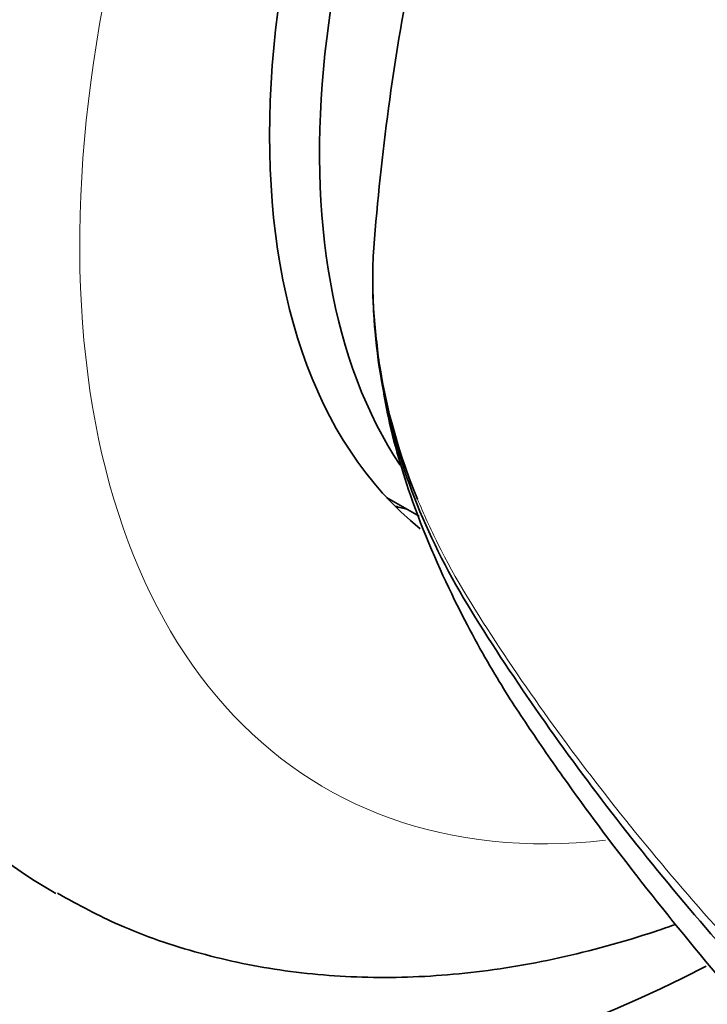
# Model space of a CAD drawing. Units: millimetres. Extents: x 0 to 1380, y 0 to 1175.
# Drawn here: x 1270 to 1282, y 250 to 268 of the extents above; entities that cross this region are included whole.
import ezdxf

# ---------------------------------------------------------------- set-up
doc = ezdxf.new("R2010")
doc.units = ezdxf.units.MM
doc.layers.add('DV6_Défaut', color=7, linetype='Continuous')
doc.layers.add('Défaut', color=7, linetype='Continuous')

# ---------------------------------------------------------------- blocks, each defined once
blk = doc.blocks.new('SE5')
at = {"layer": 'DV6_Défaut', "color": 7, "linetype": 'Continuous', "lineweight": 35}
blk.add_line((1276.228, 259.403), (1276.807, 259.069), dxfattribs=at)
blk.add_arc((1319.111, 260.53), 43.234, 169.2478, 175.8382, dxfattribs=at)
for centre, major_axis, start_param, end_param in [((1279.991, 275.706), (13.75, 23.816), 0, 3.141593), ((1282.819, 274.073), (13.75, 23.816), 0, 3.878796), ((1282.819, 274.073), (12.5, 21.651), 0.000558, 3.146275), ((1285.648, 272.44), (8.125, 14.073), 0.085612, 3.05152), ((1286.355, 272.032), (-8, -13.856), 3.451937, 6.005696), ((1283.173, 273.869), (8.125, 14.073), 3.294488, 3.31723)]:
    blk.add_ellipse(centre, major_axis=major_axis, ratio=0.57735, start_param=start_param, end_param=end_param, dxfattribs=at)
at = {"layer": 'DV6_Défaut', "color": 7, "linetype": 'Continuous', "lineweight": 18}
blk.add_ellipse((1285.648, 272.44), major_axis=(10.5, 18.187), ratio=0.57735, start_param=0, end_param=3.543958, dxfattribs=at)
at = {"layer": 'DV6_Défaut', "color": 7, "linetype": 'Continuous', "lineweight": 35}
for points, knots in [([(1275.993, 263.697), (1275.974, 263.258), (1275.984, 262.821), (1276.117, 261.364), (1276.37, 260.36), (1276.775, 259.373)], [0, 0, 0, 0, 0.2976802, 0.2976802, 1, 1, 1, 1]), ([(1298.445, 238.413), (1295.235, 240.289), (1292.286, 242.296), (1286.956, 246.531), (1284.561, 248.766), (1281.401, 252.301), (1280.421, 253.509), (1279.079, 255.342), (1278.652, 255.958), (1277.841, 257.193), (1277.454, 257.811), (1276.521, 259.703), (1276.145, 261.002), (1275.999, 262.612), (1275.986, 262.894), (1275.984, 263.178)], [0, 0, 0, 0, 0.277319, 0.277319, 0.554642, 0.554642, 0.693304, 0.693304, 0.762635, 0.762635, 0.831966, 0.831966, 0.970628, 0.970628, 1, 1, 1, 1]), ([(1276.177, 261.228), (1276.192, 261.144), (1276.302, 260.553), (1276.674, 259.253), (1277.388, 257.615), (1278.134, 256.256), (1278.732, 255.34), (1279.573, 254.126), (1280.705, 252.61), (1282.324, 250.629), (1284.039, 248.709), (1285.846, 246.832), (1287.517, 245.205), (1289.036, 243.807), (1290.279, 242.717), (1291.435, 241.741), (1292.731, 240.69), (1294.456, 239.367), (1296.623, 237.856), (1299.256, 236.138), (1301.01, 235.071), (1302.087, 234.42)], [0, 0, 0, 0, 0.006748, 0.047622, 0.10156, 0.147821, 0.18973, 0.2295, 0.295295, 0.361172, 0.436361, 0.499061, 0.560724, 0.611607, 0.65156, 0.679993, 0.720834, 0.774038, 0.839481, 0.917241, 1, 1, 1, 1]), ([(1270.404, 252.393), (1270.798, 252.176), (1271.546, 251.771), (1272.93, 251.299), (1274.431, 250.989), (1276.002, 250.872), (1277.623, 250.948), (1279.29, 251.221), (1280.534, 251.564), (1281.221, 251.8), (1281.341, 251.843)], [0, 0, 0, 0, 0.1114691, 0.2495753, 0.3881691, 0.5285137, 0.6716208, 0.8181, 0.968036, 1, 1, 1, 1])]:
    blk.add_open_spline(points, degree=3, knots=knots, dxfattribs=at)
blk.add_open_spline([(1275.996, 262.742), (1276.029, 262.373), (1276.062, 262.038), (1276.104, 261.715)], degree=3, dxfattribs=at)
at = {"layer": 'DV6_Défaut', "color": 7, "linetype": 'Continuous', "lineweight": 18}
blk.add_open_spline([(1276.775, 259.373), (1276.884, 259.108), (1277.004, 258.845), (1277.443, 257.961), (1277.828, 257.346), (1278.636, 256.123), (1279.062, 255.517), (1280.399, 253.72), (1281.374, 252.545), (1284.528, 249.088), (1286.942, 246.868), (1292.295, 242.654), (1295.242, 240.652), (1298.445, 238.783)], degree=3, knots=[0, 0, 0, 0, 0.034026, 0.034026, 0.114524, 0.114524, 0.195022, 0.195022, 0.356019, 0.356019, 0.678012, 0.678012, 1, 1, 1, 1], dxfattribs=at)

msp = doc.modelspace()

# ---------------------------------------------------------------- block references
at = {"layer": 'Défaut'}
msp.add_blockref('SE5', (0, 0), dxfattribs=at)

doc.saveas('drawing.dxf')
